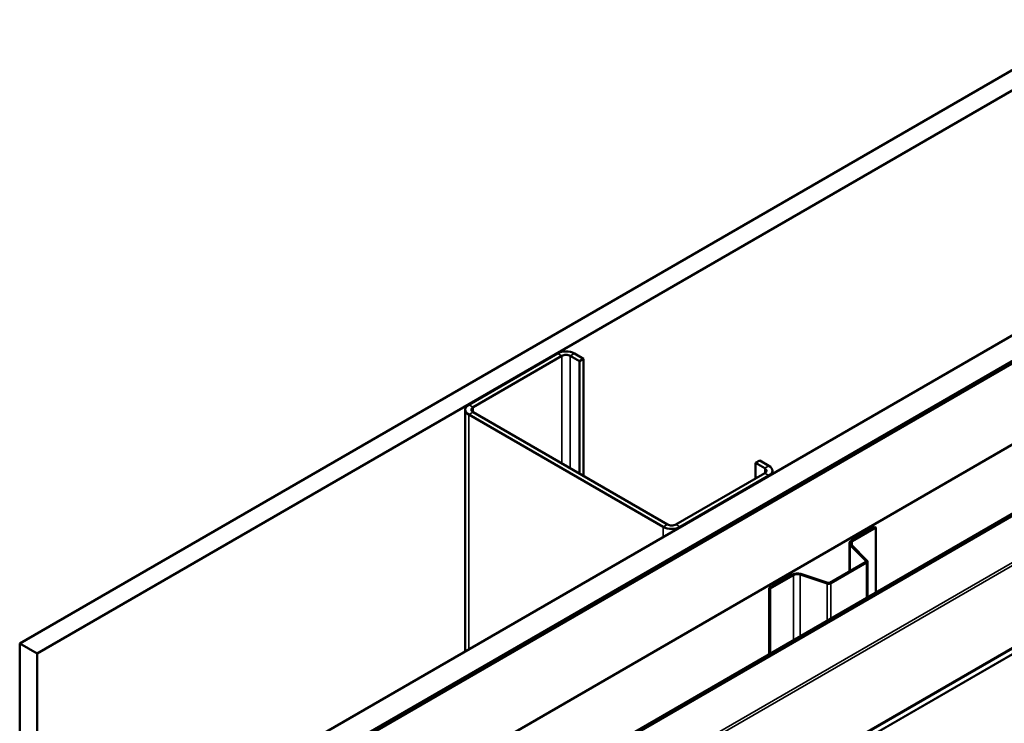
# Model space of a CAD drawing. Units: inches. Extents: x 0.6 to 33.4, y 0.6 to 21.4.
# Drawn here: x 23.4 to 25.3, y 17.7 to 19.1 of the extents above; entities that cross this region are included whole.
import ezdxf

# ---------------------------------------------------------------- set-up
doc = ezdxf.new("R2010")
doc.units = ezdxf.units.IN
doc.header["$LTSCALE"] = 2
doc.header["$MEASUREMENT"] = 0
doc.layers.add('Visible (ANSI)', color=7, linetype='Continuous', lineweight=50)
doc.layers.add('Visible Narrow (ANSI)', color=7, linetype='Continuous', lineweight=35)

msp = doc.modelspace()

# ---------------------------------------------------------------- linework, layer by layer
at = {"layer": 'Visible (ANSI)'}
for p, q in [((23.354737, 17.828796), (28.058411, 20.544464)), ((28.058411, 20.503639), (23.390092, 17.808384)), ((23.815771, 17.562618), (28.058411, 20.012108)), ((28.058411, 19.961077), (23.859965, 17.537103)), ((28.052755, 19.956994), (23.860672, 17.536694)), ((23.8635, 17.535061), (28.055583, 19.955361)), ((23.864208, 17.534653), (28.058411, 19.956178)), ((28.058411, 19.792879), (24.005629, 17.453003)), ((24.125648, 17.38371), (27.818159, 19.515583)), ((27.822003, 19.513364), (24.129491, 17.381492)), ((24.434489, 18.41055), (24.256298, 18.307671)), ((24.264784, 18.302772), (24.442974, 18.405651)), ((24.459945, 18.405651), (24.47833, 18.395036)), ((24.486815, 18.399935), (24.46843, 18.41055)), ((24.47833, 18.395036), (24.486815, 18.399935)), ((24.47833, 18.169683), (24.47833, 18.395036)), ((24.486815, 18.164784), (24.486815, 18.399935)), ((24.249269, 18.297873), (24.249269, 17.812898)), ((24.256298, 18.288075), (24.646621, 18.062722)), ((24.655106, 18.067621), (24.264784, 18.292974)), ((24.831883, 18.190912), (24.840368, 18.195811)), ((24.831883, 18.190912), (24.850268, 18.180298)), ((24.831883, 18.159885), (24.831883, 18.190912)), ((24.858753, 18.185197), (24.840368, 18.195811)), ((24.850268, 18.1705), (24.672077, 18.067621)), ((24.680562, 18.062722), (24.858753, 18.165601)), ((24.865783, 18.175399), (24.865783, 18.168843)), ((25.024228, 18.035377), (25.071239, 18.062518)), ((25.026067, 18.034315), (25.073077, 18.061457)), ((25.071239, 18.062518), (25.073077, 18.061457)), ((25.073077, 18.061457), (25.073077, 17.930709)), ((25.020216, 18.029784), (25.020216, 17.973194)), ((25.055619, 17.995264), (25.024303, 18.026579)), ((25.053367, 17.994513), (25.022051, 18.025829)), ((24.981241, 17.950692), (25.052795, 17.992004)), ((24.983079, 17.949631), (25.054634, 17.990943)), ((25.056449, 17.921109), (25.056449, 17.993474)), ((24.859107, 17.940044), (24.906117, 17.967185)), ((24.921355, 17.967142), (24.975595, 17.949062)), ((24.922655, 17.968442), (24.976895, 17.950362)), ((24.860945, 17.938982), (24.907956, 17.966124)), ((24.859107, 17.940044), (24.860945, 17.938982)), ((24.859107, 17.940044), (24.859107, 17.807173)), ((24.860945, 17.808235), (24.860945, 17.938982)), ((23.390092, 17.808384), (23.354737, 17.828796)), ((23.354737, 12.929817), (23.354737, 17.828796)), ((23.390092, 12.909404), (23.390092, 17.808384))]:
    msp.add_line(p, q, dxfattribs=at)
for centre, major_axis, start_param, end_param in [((24.45146, 18.400752), (-0.024, 0), 3.92699082, 5.49778714), ((24.45146, 18.400752), (0.012, 0), 0.78539816, 2.35619449), ((24.273269, 18.297873), (-0.024, 0), 5.49778714, 7.06858347), ((24.273269, 18.297873), (-0.012, 0), 5.49778714, 7.06858347), ((24.841783, 18.175399), (0.024, 0), 5.49778714, 7.06858347), ((24.841783, 18.175399), (0.012, 0), 5.49778714, 7.06858347), ((24.663592, 18.07252), (-0.012, 0), 0.78539816, 2.35619449), ((24.663592, 18.07252), (0.024, 0), 3.92699082, 5.49778714), ((25.033916, 18.029784), (-0.0137, 0), 5.49778714, 6.80678408), ((25.033916, 18.029784), (-0.0111, 0), 5.49778714, 6.80678408), ((25.050249, 17.993474), (0.0036, 0), 5.49778714, 6.80678408), ((25.050249, 17.993474), (0.0062, 0), 5.49778714, 6.80678408), ((24.915805, 17.961592), (0.0137, 0), 1.04719755, 2.35619449), ((24.915805, 17.961592), (0.0111, 0), 1.04719755, 2.35619449), ((24.978695, 17.952162), (0.0062, 0), 4.1887902, 5.49778714), ((24.978695, 17.952162), (0.0036, 0), 4.1887902, 5.49778714)]:
    msp.add_ellipse(centre, major_axis=major_axis, ratio=0.57735027, start_param=start_param, end_param=end_param, dxfattribs=at)
at = {"layer": 'Visible Narrow (ANSI)'}
for p, q in [((27.770769, 19.390627), (24.168149, 17.310653)), ((27.770769, 19.38448), (24.169642, 17.305368)), ((27.770769, 19.217201), (24.168149, 17.137227)), ((27.770769, 19.219899), (24.169642, 17.140788)), ((27.760507, 19.199947), (24.067996, 17.068074)), ((27.761254, 19.201727), (24.068743, 17.069854)), ((24.434489, 18.41055), (24.442974, 18.405651)), ((24.442974, 18.405651), (24.442974, 18.190096)), ((24.46843, 18.41055), (24.459945, 18.405651)), ((24.459945, 18.405651), (24.459945, 18.180298)), ((24.256298, 18.307671), (24.264784, 18.302772)), ((24.264784, 18.302772), (24.264784, 18.292974)), ((24.256298, 18.288075), (24.264784, 18.292974)), ((24.256298, 17.816957), (24.256298, 18.288075)), ((24.858753, 18.185197), (24.850268, 18.180298)), ((24.850268, 18.180298), (24.850268, 18.1705)), ((24.858753, 18.165601), (24.850268, 18.1705)), ((24.858753, 18.164784), (24.858753, 18.165601)), ((24.646621, 18.062722), (24.655106, 18.067621)), ((24.680562, 18.062722), (24.672077, 18.067621)), ((24.646621, 18.04231), (24.646621, 18.062722)), ((24.680562, 18.061906), (24.680562, 18.062722)), ((25.022051, 18.025829), (25.024303, 18.026579)), ((25.024228, 18.035377), (25.026067, 18.034315)), ((25.026067, 18.034315), (25.026067, 18.024815)), ((25.022051, 17.974254), (25.022051, 18.025829)), ((25.052795, 17.992004), (25.054634, 17.990943)), ((25.053367, 17.994513), (25.055619, 17.995264)), ((25.053367, 17.992435), (25.053367, 17.994513)), ((25.054634, 17.990943), (25.054634, 17.920061)), ((24.906117, 17.967185), (24.907956, 17.966124)), ((24.922655, 17.968442), (24.921355, 17.967142)), ((24.921355, 17.967142), (24.921355, 17.843112)), ((24.907956, 17.966124), (24.907956, 17.835376)), ((24.976895, 17.950362), (24.975595, 17.949062)), ((24.975595, 17.949062), (24.975595, 17.874428)), ((24.981241, 17.950692), (24.983079, 17.949631)), ((24.983079, 17.949631), (24.983079, 17.878749))]:
    msp.add_line(p, q, dxfattribs=at)

doc.saveas('drawing.dxf')
